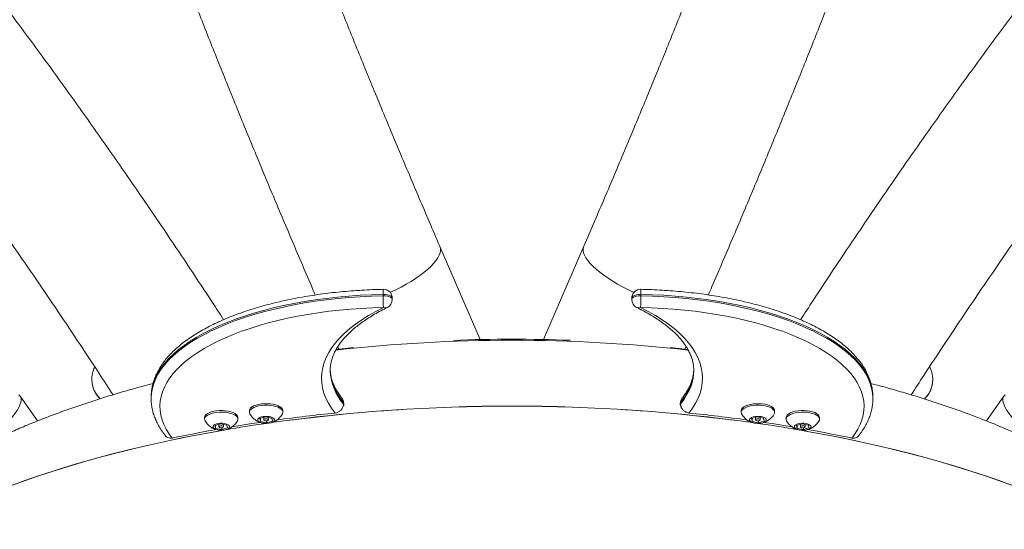
# Model space of a CAD drawing. Units: inches. Extents: x -472 to 13941, y -203 to 256.
# Drawn here: x -234 to -208, y -22 to -9 of the extents above; entities that cross this region are included whole.
import ezdxf

# ---------------------------------------------------------------- set-up
doc = ezdxf.new("R2010")
doc.units = ezdxf.units.IN
doc.header["$MEASUREMENT"] = 0
doc.linetypes.add('SLD-Solid', pattern=[0])
doc.layers.get('0').update_dxf_attribs({"linetype": 'SLD-Solid'})

# ---------------------------------------------------------------- blocks, each defined once
blk = doc.blocks.new('FRONT VIEW2')
at = {"linetype": 'SLD-Solid', "lineweight": 18}
for p, q in [((301.103, 237.387), (300.05, 239.824)), ((303.819, 239.828), (302.765, 237.387)), ((298.562, 238.532), (298.562, 238.569)), ((305.314, 238.569), (305.314, 238.532)), ((298.803, 238.435), (298.803, 238.472)), ((305.073, 238.472), (305.073, 238.435)), ((297.373, 237.195), (297.401, 237.131)), ((306.467, 237.132), (306.498, 237.204)), ((297.178, 236.582), (297.178, 236.57)), ((306.698, 236.582), (306.698, 236.588)), ((289.514, 235.255), (289.058, 235.904)), ((292.487, 235.884), (292.487, 235.877)), ((292.487, 235.877), (292.487, 235.841)), ((292.487, 235.841), (292.487, 235.845)), ((297.524, 235.698), (297.524, 235.734)), ((297.53, 235.681), (297.53, 235.717)), ((306.345, 235.717), (306.345, 235.681)), ((306.352, 235.734), (306.352, 235.698)), ((311.389, 235.841), (311.389, 235.877)), ((311.389, 235.847), (311.389, 235.841)), ((314.818, 235.904), (314.362, 235.255)), ((295.06, 235.523), (295.06, 235.481)), ((295.935, 235.481), (295.935, 235.523)), ((306.345, 235.68), (306.35, 235.641)), ((307.94, 235.523), (307.94, 235.481)), ((308.815, 235.481), (308.815, 235.523)), ((293.885, 235.342), (293.885, 235.301)), ((294.76, 235.301), (294.76, 235.342)), ((295.334, 235.315), (295.482, 235.359)), ((295.35, 235.239), (295.334, 235.315)), ((295.35, 235.32), (295.35, 235.239)), ((295.513, 235.207), (295.35, 235.239)), ((295.435, 235.345), (295.435, 235.283)), ((295.482, 235.359), (295.645, 235.327)), ((295.513, 235.257), (295.513, 235.207)), ((295.661, 235.251), (295.513, 235.207)), ((295.56, 235.283), (295.56, 235.343)), ((295.645, 235.327), (295.661, 235.251)), ((308.215, 235.315), (308.362, 235.359)), ((308.23, 235.239), (308.215, 235.315)), ((308.23, 235.32), (308.23, 235.239)), ((308.394, 235.207), (308.23, 235.239)), ((308.315, 235.345), (308.315, 235.283)), ((308.362, 235.359), (308.525, 235.327)), ((308.394, 235.257), (308.394, 235.207)), ((308.541, 235.251), (308.394, 235.207)), ((308.44, 235.283), (308.44, 235.343)), ((308.525, 235.327), (308.541, 235.251)), ((309.115, 235.342), (309.115, 235.301)), ((309.99, 235.301), (309.99, 235.342)), ((294.16, 235.134), (294.307, 235.178)), ((294.175, 235.059), (294.16, 235.134)), ((294.175, 235.139), (294.175, 235.059)), ((294.339, 235.026), (294.175, 235.059)), ((294.26, 235.164), (294.26, 235.102)), ((294.307, 235.178), (294.471, 235.146)), ((294.339, 235.077), (294.339, 235.026)), ((294.486, 235.07), (294.339, 235.026)), ((294.385, 235.102), (294.385, 235.163)), ((294.471, 235.146), (294.486, 235.07)), ((309.389, 235.134), (309.537, 235.178)), ((309.405, 235.059), (309.389, 235.134)), ((309.405, 235.139), (309.405, 235.059)), ((309.568, 235.026), (309.405, 235.059)), ((309.49, 235.164), (309.49, 235.102)), ((309.537, 235.178), (309.7, 235.146)), ((309.568, 235.077), (309.568, 235.026)), ((309.716, 235.07), (309.568, 235.026)), ((309.615, 235.102), (309.615, 235.163)), ((309.7, 235.146), (309.716, 235.07))]:
    blk.add_line(p, q, dxfattribs=at)
at = {"linetype": 'SLD-Solid', "lineweight": 18, "flags": 128}
for points in [[(298.746, 238.623), (298.753, 238.626), (298.895, 238.692), (299.033, 238.762), (299.166, 238.835), (299.294, 238.911), (299.414, 238.988), (299.527, 239.066), (299.631, 239.145), (299.725, 239.224), (299.809, 239.302), (299.883, 239.378), (299.944, 239.453), (299.994, 239.525), (300.031, 239.593), (300.055, 239.658), (300.066, 239.719), (300.064, 239.775), (300.05, 239.824)], [(303.819, 239.828), (303.805, 239.779), (303.803, 239.722), (303.814, 239.662), (303.838, 239.597), (303.875, 239.528), (303.925, 239.456), (303.986, 239.381), (304.059, 239.305), (304.143, 239.227), (304.238, 239.148), (304.342, 239.069), (304.455, 238.991), (304.575, 238.914), (304.703, 238.839), (304.836, 238.766), (304.974, 238.696), (305.115, 238.629), (305.13, 238.623)], [(298.562, 238.569), (298.26, 238.56), (297.96, 238.545), (297.662, 238.523), (297.366, 238.496), (297.074, 238.464), (296.786, 238.425), (296.502, 238.38), (296.224, 238.33), (295.952, 238.275), (295.686, 238.214), (295.427, 238.147), (295.177, 238.076), (294.934, 238), (294.7, 237.918), (294.476, 237.833), (294.262, 237.743), (294.057, 237.648), (293.864, 237.55), (293.682, 237.448), (293.512, 237.342), (293.353, 237.234), (293.207, 237.122), (293.074, 237.007), (292.954, 236.89), (292.847, 236.77), (292.753, 236.649), (292.674, 236.525), (292.608, 236.401), (292.556, 236.275), (292.519, 236.148), (292.496, 236.02), (292.487, 235.893), (292.487, 235.884)], [(298.562, 238.569), (298.621, 238.567), (298.677, 238.558), (298.726, 238.544), (298.765, 238.525), (298.791, 238.503), (298.802, 238.478), (298.803, 238.472)], [(305.314, 238.569), (305.255, 238.567), (305.199, 238.558), (305.15, 238.544), (305.111, 238.525), (305.085, 238.503), (305.073, 238.478), (305.073, 238.472)], [(311.389, 235.877), (311.389, 235.893), (311.38, 236.02), (311.357, 236.148), (311.319, 236.275), (311.267, 236.401), (311.202, 236.525), (311.122, 236.649), (311.029, 236.77), (310.922, 236.89), (310.801, 237.007), (310.668, 237.122), (310.522, 237.234), (310.364, 237.342), (310.193, 237.448), (310.011, 237.55), (309.818, 237.648), (309.614, 237.743), (309.399, 237.833), (309.175, 237.918), (308.941, 238), (308.699, 238.076), (308.448, 238.147), (308.189, 238.214), (307.924, 238.275), (307.652, 238.33), (307.373, 238.38), (307.09, 238.425), (306.802, 238.464), (306.509, 238.496), (306.214, 238.523), (305.916, 238.545), (305.615, 238.56), (305.314, 238.569)], [(292.487, 235.845), (292.487, 235.856), (292.496, 235.984), (292.519, 236.112), (292.556, 236.238), (292.608, 236.364), (292.674, 236.489), (292.753, 236.612), (292.847, 236.734), (292.954, 236.853), (293.074, 236.971), (293.207, 237.085), (293.353, 237.197), (293.512, 237.306), (293.682, 237.412), (293.864, 237.514), (294.057, 237.612), (294.262, 237.706), (294.476, 237.797), (294.7, 237.882), (294.934, 237.963), (295.177, 238.04), (295.427, 238.111), (295.686, 238.177), (295.952, 238.238), (296.224, 238.294), (296.502, 238.344), (296.786, 238.389), (297.074, 238.427), (297.366, 238.46), (297.662, 238.487), (297.96, 238.508), (298.26, 238.523), (298.562, 238.532)], [(298.562, 238.532), (298.621, 238.53), (298.677, 238.522), (298.726, 238.508), (298.765, 238.489), (298.791, 238.466), (298.802, 238.442), (298.803, 238.435)], [(305.314, 238.532), (305.255, 238.53), (305.199, 238.522), (305.15, 238.508), (305.111, 238.489), (305.085, 238.466), (305.073, 238.442), (305.073, 238.435)], [(305.314, 238.532), (305.615, 238.523), (305.916, 238.508), (306.214, 238.487), (306.509, 238.46), (306.802, 238.427), (307.09, 238.389), (307.373, 238.344), (307.652, 238.294), (307.924, 238.238), (308.189, 238.177), (308.448, 238.111), (308.699, 238.04), (308.941, 237.963), (309.175, 237.882), (309.399, 237.797), (309.614, 237.706), (309.818, 237.612), (310.011, 237.514), (310.193, 237.412), (310.364, 237.306), (310.522, 237.197), (310.668, 237.085), (310.801, 236.971), (310.922, 236.853), (311.029, 236.734), (311.122, 236.612), (311.202, 236.489), (311.267, 236.364), (311.319, 236.238), (311.357, 236.112), (311.38, 235.984), (311.389, 235.856), (311.389, 235.847)], [(298.573, 238.227), (298.282, 238.218), (297.993, 238.204), (297.706, 238.183), (297.421, 238.157), (297.14, 238.126), (296.863, 238.089), (296.59, 238.046), (296.322, 237.998), (296.06, 237.944), (295.804, 237.885), (295.555, 237.822), (295.313, 237.753), (295.08, 237.68), (294.855, 237.602), (294.638, 237.519), (294.432, 237.433), (294.235, 237.342), (294.049, 237.247), (293.873, 237.149), (293.709, 237.048), (293.556, 236.943), (293.415, 236.835), (293.286, 236.725), (293.17, 236.612), (293.067, 236.497), (292.977, 236.38), (292.9, 236.261), (292.836, 236.141), (292.786, 236.02), (292.749, 235.898), (292.726, 235.775), (292.717, 235.652), (292.722, 235.529), (292.74, 235.407), (292.772, 235.284), (292.818, 235.163), (292.878, 235.042), (292.95, 234.923), (293.037, 234.806)], [(297.303, 235.462), (297.208, 235.59), (297.128, 235.719), (297.063, 235.85), (297.012, 235.982), (296.975, 236.116), (296.954, 236.249), (296.948, 236.383), (296.956, 236.517), (296.98, 236.651), (297.018, 236.783), (297.071, 236.915), (297.139, 237.046), (297.221, 237.176), (297.317, 237.303), (297.428, 237.429), (297.552, 237.552), (297.69, 237.672), (297.842, 237.79), (298.006, 237.905), (298.183, 238.016), (298.372, 238.123), (298.573, 238.227)], [(310.839, 234.806), (310.925, 234.923), (310.998, 235.042), (311.057, 235.163), (311.103, 235.284), (311.135, 235.407), (311.154, 235.529), (311.159, 235.652), (311.149, 235.775), (311.127, 235.898), (311.09, 236.02), (311.04, 236.141), (310.976, 236.261), (310.899, 236.38), (310.808, 236.497), (310.705, 236.612), (310.589, 236.725), (310.46, 236.835), (310.32, 236.943), (310.167, 237.048), (310.002, 237.149), (309.827, 237.247), (309.641, 237.342), (309.444, 237.433), (309.237, 237.519), (309.021, 237.602), (308.796, 237.68), (308.562, 237.753), (308.321, 237.822), (308.072, 237.885), (307.816, 237.944), (307.554, 237.998), (307.286, 238.046), (307.013, 238.089), (306.735, 238.126), (306.454, 238.157), (306.169, 238.183), (305.882, 238.204), (305.593, 238.218), (305.303, 238.227)], [(305.303, 238.227), (305.504, 238.123), (305.693, 238.016), (305.869, 237.905), (306.034, 237.79), (306.185, 237.672), (306.323, 237.552), (306.448, 237.429), (306.558, 237.303), (306.655, 237.176), (306.737, 237.046), (306.805, 236.915), (306.858, 236.783), (306.896, 236.651), (306.919, 236.517), (306.928, 236.383), (306.921, 236.249), (306.9, 236.116), (306.864, 235.982), (306.813, 235.85), (306.747, 235.719), (306.667, 235.59), (306.573, 235.462)], [(297.783, 237.174), (297.493, 237.142), (297.325, 237.122)], [(306.551, 237.122), (306.383, 237.142), (306.083, 237.175)], [(297.524, 235.734), (297.432, 235.857), (297.354, 235.983), (297.29, 236.109), (297.241, 236.237), (297.205, 236.366), (297.184, 236.495), (297.178, 236.613)], [(306.698, 236.615), (306.691, 236.495), (306.67, 236.366), (306.635, 236.237), (306.585, 236.109), (306.521, 235.983), (306.444, 235.857), (306.352, 235.734)], [(306.352, 235.698), (306.444, 235.821), (306.521, 235.947), (306.585, 236.073), (306.635, 236.201), (306.67, 236.33), (306.691, 236.459), (306.698, 236.582)], [(287.991, 234.579), (288.036, 234.612), (288.159, 234.706), (288.279, 234.802), (288.393, 234.898), (288.501, 234.995), (288.602, 235.091), (288.695, 235.185), (288.78, 235.277), (288.855, 235.366), (288.92, 235.451), (288.975, 235.532), (289.019, 235.607), (289.052, 235.677), (289.073, 235.741), (289.083, 235.798), (289.081, 235.847), (289.067, 235.889), (289.042, 235.923), (289.025, 235.936)], [(295.683, 235.691), (295.609, 235.702), (295.531, 235.707), (295.453, 235.707), (295.376, 235.701), (295.303, 235.689), (295.236, 235.671), (295.178, 235.649), (295.13, 235.623), (295.093, 235.594), (295.07, 235.562), (295.06, 235.529), (295.06, 235.523)], [(297.524, 235.734), (297.53, 235.723), (297.53, 235.717)], [(297.524, 235.698), (297.53, 235.687), (297.53, 235.681)], [(306.352, 235.734), (306.346, 235.723), (306.345, 235.717)], [(306.352, 235.698), (306.346, 235.687), (306.345, 235.681)], [(308.563, 235.691), (308.489, 235.702), (308.412, 235.707), (308.333, 235.707), (308.256, 235.701), (308.183, 235.689), (308.116, 235.671), (308.058, 235.649), (308.01, 235.623), (307.973, 235.594), (307.95, 235.562), (307.941, 235.529), (307.94, 235.523)], [(315.884, 234.579), (315.84, 234.612), (315.716, 234.706), (315.597, 234.802), (315.483, 234.898), (315.375, 234.995), (315.274, 235.091), (315.18, 235.185), (315.096, 235.277), (315.021, 235.366), (314.955, 235.451), (314.901, 235.532), (314.856, 235.607), (314.824, 235.677), (314.802, 235.741), (314.793, 235.798), (314.795, 235.847), (314.808, 235.889), (314.834, 235.923), (314.85, 235.936)], [(294.508, 235.51), (294.434, 235.521), (294.357, 235.527), (294.278, 235.526), (294.201, 235.52), (294.128, 235.508), (294.061, 235.491), (294.003, 235.469), (293.955, 235.442), (293.919, 235.413), (293.895, 235.381), (293.886, 235.348), (293.885, 235.342)], [(294.508, 235.468), (294.434, 235.48), (294.357, 235.485), (294.278, 235.485), (294.201, 235.478), (294.128, 235.466), (294.061, 235.449), (294.003, 235.427), (293.955, 235.401), (293.919, 235.371), (293.895, 235.34), (293.886, 235.307), (293.89, 235.274), (293.898, 235.258)], [(294.76, 235.342), (294.76, 235.353), (294.748, 235.386), (294.723, 235.417), (294.685, 235.446), (294.635, 235.472), (294.576, 235.493), (294.508, 235.51)], [(294.748, 235.258), (294.757, 235.278), (294.76, 235.311), (294.748, 235.344), (294.723, 235.376), (294.685, 235.405), (294.635, 235.43), (294.576, 235.452), (294.508, 235.468)], [(295.683, 235.649), (295.609, 235.66), (295.531, 235.666), (295.453, 235.665), (295.376, 235.659), (295.303, 235.647), (295.236, 235.63), (295.178, 235.608), (295.13, 235.581), (295.093, 235.552), (295.07, 235.52), (295.06, 235.487), (295.065, 235.454), (295.072, 235.438)], [(295.935, 235.523), (295.934, 235.534), (295.923, 235.567), (295.898, 235.598), (295.86, 235.627), (295.81, 235.653), (295.75, 235.674), (295.683, 235.691)], [(295.923, 235.438), (295.932, 235.459), (295.934, 235.492), (295.923, 235.525), (295.898, 235.556), (295.86, 235.585), (295.81, 235.611), (295.75, 235.632), (295.683, 235.649)], [(308.563, 235.649), (308.489, 235.66), (308.412, 235.666), (308.333, 235.665), (308.256, 235.659), (308.183, 235.647), (308.116, 235.63), (308.058, 235.608), (308.01, 235.581), (307.973, 235.552), (307.95, 235.52), (307.941, 235.487), (307.945, 235.454), (307.952, 235.438)], [(308.815, 235.523), (308.815, 235.534), (308.803, 235.567), (308.778, 235.598), (308.74, 235.627), (308.69, 235.653), (308.631, 235.674), (308.563, 235.691)], [(308.803, 235.438), (308.812, 235.459), (308.815, 235.492), (308.803, 235.525), (308.778, 235.556), (308.74, 235.585), (308.69, 235.611), (308.631, 235.632), (308.563, 235.649)], [(309.737, 235.51), (309.664, 235.521), (309.586, 235.527), (309.508, 235.526), (309.431, 235.52), (309.358, 235.508), (309.291, 235.491), (309.233, 235.469), (309.184, 235.442), (309.148, 235.413), (309.125, 235.381), (309.115, 235.348), (309.115, 235.342)], [(309.737, 235.468), (309.664, 235.48), (309.586, 235.485), (309.508, 235.485), (309.431, 235.478), (309.358, 235.466), (309.291, 235.449), (309.233, 235.427), (309.184, 235.401), (309.148, 235.371), (309.125, 235.34), (309.115, 235.307), (309.12, 235.274), (309.127, 235.258)], [(309.99, 235.342), (309.989, 235.353), (309.978, 235.386), (309.953, 235.417), (309.915, 235.446), (309.865, 235.472), (309.805, 235.493), (309.737, 235.51)], [(309.978, 235.258), (309.987, 235.278), (309.989, 235.311), (309.978, 235.344), (309.953, 235.376), (309.915, 235.405), (309.865, 235.43), (309.805, 235.452), (309.737, 235.468)], [(294.415, 235.186), (294.361, 235.193), (294.304, 235.194), (294.248, 235.189), (294.198, 235.178), (294.155, 235.162), (294.125, 235.141), (294.108, 235.118), (294.105, 235.094), (294.117, 235.071), (294.144, 235.049), (294.182, 235.031), (294.231, 235.019), (294.285, 235.011), (294.342, 235.01), (294.398, 235.015), (294.448, 235.027), (294.491, 235.043), (294.521, 235.063), (294.538, 235.086), (294.541, 235.11), (294.529, 235.134), (294.502, 235.155), (294.464, 235.173), (294.415, 235.186)], [(294.609, 235.102), (295.126, 235.185), (295.338, 235.217)], [(295.59, 235.367), (295.536, 235.374), (295.479, 235.375), (295.423, 235.37), (295.372, 235.359), (295.33, 235.342), (295.299, 235.322), (295.282, 235.299), (295.28, 235.275), (295.292, 235.251), (295.318, 235.23), (295.357, 235.212), (295.405, 235.199), (295.46, 235.192), (295.517, 235.191), (295.572, 235.196), (295.623, 235.207), (295.665, 235.224), (295.696, 235.244), (295.713, 235.267), (295.716, 235.291), (295.703, 235.315), (295.677, 235.336), (295.638, 235.354), (295.59, 235.367)], [(295.524, 235.307), (295.5, 235.309), (295.476, 235.308), (295.455, 235.302), (295.441, 235.294), (295.435, 235.284), (295.439, 235.274), (295.452, 235.265), (295.471, 235.259), (295.495, 235.257), (295.519, 235.258), (295.54, 235.264), (295.554, 235.272), (295.56, 235.282), (295.556, 235.292), (295.544, 235.301), (295.524, 235.307)], [(308.47, 235.367), (308.416, 235.374), (308.359, 235.375), (308.303, 235.37), (308.252, 235.359), (308.21, 235.342), (308.18, 235.322), (308.162, 235.299), (308.16, 235.275), (308.172, 235.251), (308.199, 235.23), (308.237, 235.212), (308.285, 235.199), (308.34, 235.192), (308.397, 235.191), (308.453, 235.196), (308.503, 235.207), (308.545, 235.224), (308.576, 235.244), (308.593, 235.267), (308.596, 235.291), (308.583, 235.315), (308.557, 235.336), (308.518, 235.354), (308.47, 235.367)], [(308.404, 235.307), (308.381, 235.309), (308.357, 235.308), (308.336, 235.302), (308.321, 235.294), (308.315, 235.284), (308.319, 235.274), (308.332, 235.265), (308.351, 235.259), (308.375, 235.257), (308.399, 235.258), (308.42, 235.264), (308.435, 235.272), (308.44, 235.282), (308.437, 235.292), (308.424, 235.301), (308.404, 235.307)], [(308.537, 235.217), (308.75, 235.185), (309.267, 235.102)], [(309.645, 235.186), (309.59, 235.193), (309.533, 235.194), (309.478, 235.189), (309.427, 235.178), (309.385, 235.162), (309.354, 235.141), (309.337, 235.118), (309.335, 235.094), (309.347, 235.071), (309.373, 235.049), (309.412, 235.031), (309.46, 235.019), (309.515, 235.011), (309.572, 235.01), (309.627, 235.015), (309.678, 235.027), (309.72, 235.043), (309.751, 235.063), (309.768, 235.086), (309.77, 235.11), (309.758, 235.134), (309.732, 235.155), (309.693, 235.173), (309.645, 235.186)], [(294.374, 235.012), (294.005, 234.947), (293.525, 234.855), (293.051, 234.759), (292.583, 234.657), (292.121, 234.55), (291.667, 234.438), (291.219, 234.321), (290.779, 234.199), (290.347, 234.072), (289.923, 233.94), (289.507, 233.804), (289.1, 233.663), (288.702, 233.518), (288.313, 233.368), (287.933, 233.214), (287.563, 233.055), (287.204, 232.893), (286.854, 232.727), (286.515, 232.556), (286.187, 232.382), (285.87, 232.205), (285.564, 232.024), (285.27, 231.84), (284.987, 231.652), (284.715, 231.461), (284.456, 231.268), (284.209, 231.071), (283.975, 230.872), (283.753, 230.671), (283.543, 230.467), (283.347, 230.26), (283.163, 230.052), (282.992, 229.841), (282.835, 229.629), (282.691, 229.415), (282.56, 229.2), (282.443, 228.983), (282.34, 228.765), (282.25, 228.545), (282.174, 228.325), (282.111, 228.104), (282.063, 227.883), (282.028, 227.661), (282.007, 227.439), (282, 227.216)], [(282.068, 226.52), (282.044, 226.661), (282.016, 226.883), (282.002, 227.105), (282.002, 227.328), (282.016, 227.55), (282.044, 227.772), (282.085, 227.994), (282.141, 228.215), (282.21, 228.436), (282.293, 228.655), (282.39, 228.874), (282.5, 229.091), (282.624, 229.308), (282.761, 229.522), (282.912, 229.735), (283.076, 229.947), (283.253, 230.156), (283.443, 230.364), (283.646, 230.569), (283.862, 230.772), (284.09, 230.972), (284.331, 231.17), (284.584, 231.365), (284.849, 231.557), (285.127, 231.746), (285.415, 231.932), (285.716, 232.115), (286.027, 232.294), (286.35, 232.47), (286.684, 232.642), (287.028, 232.81), (287.382, 232.975), (287.747, 233.135), (288.122, 233.291), (288.506, 233.443), (288.9, 233.591), (289.302, 233.734), (289.714, 233.873), (290.134, 234.007), (290.562, 234.136), (290.998, 234.261), (291.442, 234.38), (291.893, 234.495), (292.351, 234.604), (292.816, 234.709), (293.287, 234.808), (293.764, 234.902), (294.247, 234.99), (294.374, 235.012)], [(294.349, 235.126), (294.326, 235.129), (294.302, 235.127), (294.281, 235.122), (294.266, 235.113), (294.261, 235.103), (294.264, 235.093), (294.277, 235.084), (294.297, 235.078), (294.32, 235.076), (294.344, 235.077), (294.365, 235.083), (294.38, 235.091), (294.385, 235.101), (294.382, 235.111), (294.369, 235.12), (294.349, 235.126)], [(309.579, 235.126), (309.555, 235.129), (309.531, 235.127), (309.51, 235.122), (309.496, 235.113), (309.49, 235.103), (309.494, 235.093), (309.506, 235.084), (309.526, 235.078), (309.55, 235.076), (309.574, 235.077), (309.595, 235.083), (309.609, 235.091), (309.615, 235.101), (309.611, 235.111), (309.599, 235.12), (309.579, 235.126)], [(321.813, 226.55), (321.813, 226.55), (321.847, 226.772), (321.868, 226.994), (321.875, 227.216), (321.868, 227.439), (321.847, 227.661), (321.813, 227.883), (321.764, 228.104), (321.702, 228.325), (321.626, 228.545), (321.536, 228.765), (321.432, 228.983), (321.315, 229.2), (321.184, 229.415), (321.04, 229.629), (320.883, 229.841), (320.713, 230.052), (320.529, 230.26), (320.332, 230.467), (320.123, 230.671), (319.901, 230.872), (319.666, 231.071), (319.419, 231.268), (319.16, 231.461), (318.889, 231.652), (318.606, 231.84), (318.311, 232.024), (318.005, 232.205), (317.688, 232.382), (317.36, 232.556), (317.021, 232.727), (316.672, 232.893), (316.312, 233.055), (315.942, 233.214), (315.563, 233.368), (315.174, 233.518), (314.776, 233.663), (314.369, 233.804), (313.953, 233.94), (313.529, 234.072), (313.096, 234.199), (312.656, 234.321), (312.209, 234.438), (311.754, 234.55), (311.293, 234.657), (310.825, 234.759), (310.35, 234.855), (309.87, 234.947), (309.502, 235.012)], [(309.502, 235.012), (309.628, 234.99), (310.111, 234.902), (310.588, 234.808), (311.059, 234.709), (311.524, 234.604), (311.982, 234.495), (312.433, 234.38), (312.877, 234.261), (313.313, 234.136), (313.742, 234.007), (314.162, 233.873), (314.573, 233.734), (314.976, 233.591), (315.37, 233.443), (315.754, 233.291), (316.128, 233.135), (316.493, 232.975), (316.848, 232.81), (317.192, 232.642), (317.526, 232.47), (317.848, 232.294), (318.16, 232.115), (318.46, 231.932), (318.749, 231.746), (319.026, 231.557), (319.291, 231.365), (319.544, 231.17), (319.785, 230.972), (320.013, 230.772), (320.229, 230.569), (320.432, 230.364), (320.622, 230.156), (320.799, 229.947), (320.963, 229.735), (321.114, 229.522), (321.251, 229.308), (321.375, 229.091), (321.486, 228.874), (321.582, 228.655), (321.665, 228.436), (321.735, 228.215), (321.79, 227.994), (321.832, 227.772), (321.86, 227.55), (321.874, 227.328), (321.874, 227.105), (321.86, 226.883), (321.832, 226.661), (321.79, 226.439), (321.788, 226.431)]]:
    blk.add_lwpolyline(points, dxfattribs=at)
at = {"linetype": 'SLD-Solid', "lineweight": 18}
for centre, radius, start, end in [((299.181, 238.606), 0.62, 171.1542, 183.4608), ((298.573, 238.472), 0.23, 0, 91.1405), ((305.303, 238.472), 0.23, 88.8595, 180), ((304.695, 238.606), 0.62, 356.5376, 8.8486), ((302.202, 238.508), 3.64, 179.6217, 184.4354), ((298.573, 238.435), 0.23, 296.1962, 0), ((305.303, 238.435), 0.23, 180, 243.8038), ((301.674, 238.508), 3.64, 355.5646, 0.3783), ((298.621, 238.343), 0.126, 247.403, 294.9379), ((305.254, 238.343), 0.126, 245.0621, 292.597), ((301.909, 196.307), 41.06, 89.9598, 96.4171), ((301.938, 198.396), 39, 87.7516, 92.2568), ((301.966, 196.304), 41.063, 83.5828, 90.0401), ((298.615, 236.635), 1.439, 182.5955, 220.6623), ((291.65, 236.347), 0.715, 179.6946, 192.2724), ((312.242, 236.342), 0.715, 314.1316, 8.1154), ((291.659, 236.35), 0.724, 192.3507, 225.298), ((301.938, 189.65), 45.994, 82.125, 97.875), ((301.881, 190.285), 45.357, 89.9285, 97.9141), ((301.673, 192.381), 43.302, 95.7924, 97.8218), ((301.998, 190.341), 45.301, 82.081, 90.0764), ((302.202, 192.381), 43.302, 82.1782, 84.2076), ((294.323, 235.499), 0.489, 209.5079, 260.6727), ((294.323, 235.499), 0.489, 279.3273, 330.4921), ((301.245, 195.322), 40.281, 98.2036, 99.7272), ((301.229, 195.42), 40.182, 98.2018, 99.7208), ((295.498, 235.679), 0.489, 209.5079, 260.6727), ((295.498, 235.679), 0.489, 279.3273, 330.4921), ((308.378, 235.679), 0.489, 209.5079, 260.6727), ((302.64, 195.38), 40.222, 80.2717, 81.7975), ((302.631, 195.322), 40.281, 80.2728, 81.7964), ((308.378, 235.679), 0.489, 279.3273, 330.4921), ((309.553, 235.499), 0.489, 209.5079, 260.6727), ((309.553, 235.499), 0.489, 279.3273, 330.4921), ((300.829, 197.735), 37.88, 100.0989, 101.8709), ((303.047, 197.735), 37.88, 78.1291, 79.9011)]:
    blk.add_arc(centre, radius, start, end, dxfattribs=at)
for points, knots in [([(289.061, 260.033), (289.077, 259.967), (289.123, 259.772), (289.204, 259.442), (289.306, 259.04), (289.413, 258.63), (289.526, 258.212), (289.644, 257.786), (289.767, 257.353), (289.895, 256.912), (290.028, 256.463), (290.166, 256.006), (290.31, 255.542), (290.458, 255.071), (290.612, 254.592), (290.77, 254.106), (290.933, 253.613), (291.102, 253.112), (291.274, 252.605), (291.452, 252.091), (291.634, 251.571), (291.821, 251.043), (292.013, 250.51), (292.209, 249.97), (292.409, 249.424), (292.614, 248.872), (292.824, 248.314), (293.037, 247.75), (293.255, 247.181), (293.477, 246.606), (293.704, 246.026), (293.934, 245.441), (294.168, 244.851), (294.407, 244.257), (294.649, 243.657), (294.895, 243.053), (295.144, 242.445), (295.398, 241.833), (295.654, 241.216), (295.915, 240.596), (296.179, 239.973), (296.446, 239.346), (296.649, 238.872), (296.763, 238.608), (296.786, 238.554)], [0, 0, 0, 0, 0.012853, 0.037914, 0.062914, 0.087852, 0.112734, 0.137565, 0.162352, 0.187098, 0.211807, 0.236483, 0.261129, 0.285747, 0.31034, 0.334911, 0.35946, 0.383991, 0.408503, 0.433, 0.457481, 0.481948, 0.506403, 0.530846, 0.555278, 0.5797, 0.604112, 0.628515, 0.652911, 0.677298, 0.701678, 0.726052, 0.75042, 0.774782, 0.799138, 0.823489, 0.847836, 0.872178, 0.896517, 0.920851, 0.945181, 0.969509, 0.993833, 1, 1, 1, 1]), ([(307.081, 238.555), (307.113, 238.627), (307.235, 238.911), (307.446, 239.403), (307.713, 240.03), (307.976, 240.653), (308.236, 241.273), (308.493, 241.888), (308.746, 242.5), (308.995, 243.108), (309.241, 243.711), (309.482, 244.31), (309.72, 244.904), (309.954, 245.494), (310.184, 246.078), (310.41, 246.657), (310.631, 247.231), (310.849, 247.8), (311.062, 248.363), (311.271, 248.92), (311.476, 249.471), (311.676, 250.016), (311.871, 250.555), (312.062, 251.088), (312.249, 251.614), (312.43, 252.134), (312.608, 252.647), (312.78, 253.153), (312.947, 253.652), (313.11, 254.144), (313.268, 254.629), (313.421, 255.107), (313.569, 255.577), (313.711, 256.04), (313.849, 256.495), (313.982, 256.942), (314.11, 257.382), (314.232, 257.814), (314.349, 258.238), (314.461, 258.654), (314.568, 259.062), (314.669, 259.462), (314.748, 259.785), (314.793, 259.975), (314.808, 260.036)], [0, 0, 0, 0, 0.008361, 0.032679, 0.057, 0.081324, 0.105651, 0.129981, 0.154316, 0.178654, 0.202997, 0.227344, 0.251696, 0.276053, 0.300416, 0.324785, 0.34916, 0.373542, 0.397931, 0.422329, 0.446734, 0.471149, 0.495573, 0.520008, 0.544454, 0.568913, 0.593384, 0.61787, 0.642371, 0.666889, 0.691425, 0.71598, 0.740557, 0.765157, 0.789783, 0.814437, 0.839122, 0.863841, 0.888597, 0.913395, 0.938238, 0.963133, 0.988084, 1, 1, 1, 1]), ([(300.05, 239.824), (300.003, 239.934), (299.866, 240.251), (299.642, 240.774), (299.379, 241.392), (299.119, 242.006), (298.863, 242.616), (298.611, 243.222), (298.362, 243.823), (298.117, 244.421), (297.876, 245.013), (297.638, 245.601), (297.405, 246.184), (297.176, 246.762), (296.95, 247.334), (296.729, 247.901), (296.513, 248.462), (296.3, 249.017), (296.092, 249.567), (295.888, 250.11), (295.689, 250.646), (295.494, 251.176), (295.304, 251.7), (295.119, 252.216), (294.983, 252.6), (294.909, 252.81), (294.894, 252.852)], [0, 0, 0, 0, 0.023166, 0.067151, 0.111131, 0.155106, 0.199075, 0.243037, 0.286992, 0.330941, 0.374881, 0.418813, 0.462735, 0.506649, 0.550552, 0.594444, 0.638324, 0.682192, 0.726046, 0.769887, 0.813711, 0.85752, 0.901311, 0.945083, 0.988835, 1, 1, 1, 1]), ([(308.974, 252.856), (308.93, 252.73), (308.827, 252.437), (308.66, 251.968), (308.472, 251.448), (308.28, 250.922), (308.083, 250.389), (307.882, 249.85), (307.676, 249.304), (307.466, 248.752), (307.252, 248.194), (307.033, 247.63), (306.81, 247.061), (306.583, 246.486), (306.352, 245.906), (306.116, 245.321), (305.877, 244.731), (305.634, 244.136), (305.387, 243.537), (305.137, 242.933), (304.883, 242.326), (304.625, 241.714), (304.364, 241.098), (304.096, 240.47), (303.912, 240.045), (303.819, 239.828)], [0, 0, 0, 0, 0.0325676, 0.0762955, 0.1200457, 0.1638165, 0.2076065, 0.2514144, 0.2952389, 0.3390791, 0.3829334, 0.4268017, 0.4706822, 0.514575, 0.5584786, 0.6023923, 0.6463161, 0.6902487, 0.7341898, 0.7781387, 0.8220953, 0.8660586, 0.9100284, 0.9540046, 1, 1, 1, 1]), ([(294.385, 237.907), (294.286, 238.06), (293.993, 238.511), (293.503, 239.252), (292.916, 240.131), (292.325, 241), (291.731, 241.862), (291.134, 242.715), (290.534, 243.561), (289.932, 244.397), (289.326, 245.226), (288.718, 246.045), (288.106, 246.856), (287.492, 247.659), (286.876, 248.452), (286.257, 249.237), (285.635, 250.012), (285.099, 250.671), (284.769, 251.07), (284.648, 251.216)], [0, 0, 0, 0, 0.031847, 0.093958, 0.156074, 0.218194, 0.280318, 0.342447, 0.404581, 0.46672, 0.528863, 0.591011, 0.653163, 0.715321, 0.777483, 0.839651, 0.901823, 0.964, 1, 1, 1, 1]), ([(319.233, 251.215), (319.123, 251.082), (318.805, 250.696), (318.279, 250.051), (317.657, 249.276), (317.038, 248.492), (316.421, 247.699), (315.807, 246.897), (315.196, 246.086), (314.587, 245.267), (313.981, 244.439), (313.378, 243.603), (312.778, 242.758), (312.181, 241.905), (311.587, 241.044), (310.996, 240.174), (310.409, 239.297), (309.908, 238.54), (309.605, 238.074), (309.496, 237.905)], [0, 0, 0, 0, 0.032714, 0.09489, 0.157062, 0.219229, 0.281392, 0.343549, 0.405702, 0.46785, 0.529993, 0.592132, 0.654266, 0.716395, 0.77852, 0.840641, 0.902756, 0.964868, 1, 1, 1, 1]), ([(284.926, 245.251), (285.046, 245.095), (285.365, 244.679), (285.881, 243.994), (286.474, 243.196), (287.065, 242.388), (287.653, 241.572), (288.239, 240.748), (288.822, 239.915), (289.402, 239.074), (289.98, 238.224), (290.554, 237.366), (291.057, 236.605), (291.368, 236.127), (291.489, 235.941)], [0, 0, 0, 0, 0.0534068, 0.1423454, 0.2312913, 0.3202436, 0.4092034, 0.49817, 0.587143, 0.6761232, 0.7651105, 0.8541036, 0.9431035, 1, 1, 1, 1]), ([(312.393, 235.939), (312.503, 236.109), (312.802, 236.57), (313.294, 237.314), (313.868, 238.173), (314.445, 239.023), (315.026, 239.865), (315.608, 240.698), (316.194, 241.523), (316.782, 242.34), (317.373, 243.148), (317.966, 243.946), (318.506, 244.664), (318.849, 245.112), (318.993, 245.299)], [0, 0, 0, 0, 0.051403, 0.139911, 0.228412, 0.316907, 0.405395, 0.493876, 0.582351, 0.670819, 0.759279, 0.847733, 0.93618, 1, 1, 1, 1]), ([(298.568, 238.702), (298.519, 238.7), (298.376, 238.697), (298.141, 238.688), (297.863, 238.671), (297.587, 238.65), (297.313, 238.623), (297.043, 238.591), (296.776, 238.554), (296.513, 238.512), (296.254, 238.464), (296, 238.412), (295.752, 238.355), (295.509, 238.293), (295.273, 238.227), (295.044, 238.156), (294.822, 238.08), (294.608, 238), (294.402, 237.916), (294.204, 237.828), (294.015, 237.735), (293.835, 237.639), (293.665, 237.538), (293.504, 237.434), (293.354, 237.326), (293.215, 237.215), (293.087, 237.1), (292.97, 236.982), (292.865, 236.861), (292.773, 236.738), (292.693, 236.612), (292.626, 236.485), (292.572, 236.356), (292.531, 236.227), (292.503, 236.097), (292.489, 235.984), (292.488, 235.913), (292.488, 235.886)], [0, 0, 0, 0, 0.0154361, 0.0447318, 0.0740321, 0.1033372, 0.1326489, 0.161969, 0.1912996, 0.2206424, 0.2499998, 0.279374, 0.3087674, 0.3381826, 0.3676225, 0.3970901, 0.4265879, 0.4561194, 0.4856873, 0.5152941, 0.5449418, 0.5746315, 0.604362, 0.6341288, 0.6639229, 0.6937289, 0.7235132, 0.7532377, 0.7828508, 0.8122906, 0.8414898, 0.8703862, 0.8989365, 0.9271274, 0.9549818, 0.982562, 1, 1, 1, 1]), ([(311.387, 235.881), (311.387, 235.907), (311.388, 235.976), (311.374, 236.087), (311.348, 236.215), (311.309, 236.341), (311.258, 236.466), (311.195, 236.591), (311.119, 236.714), (311.031, 236.835), (310.931, 236.954), (310.818, 237.071), (310.694, 237.186), (310.559, 237.298), (310.412, 237.406), (310.254, 237.511), (310.087, 237.612), (309.909, 237.71), (309.723, 237.804), (309.527, 237.893), (309.323, 237.979), (309.11, 238.06), (308.89, 238.137), (308.662, 238.209), (308.428, 238.277), (308.187, 238.34), (307.94, 238.398), (307.687, 238.451), (307.429, 238.5), (307.167, 238.544), (306.901, 238.582), (306.631, 238.615), (306.358, 238.643), (306.082, 238.666), (305.805, 238.684), (305.546, 238.696), (305.38, 238.7), (305.307, 238.702)], [0, 0, 0, 0, 0.016596, 0.043888, 0.071225, 0.098716, 0.126454, 0.154501, 0.182889, 0.211612, 0.240638, 0.269913, 0.299376, 0.328967, 0.358635, 0.388338, 0.418043, 0.44773, 0.477386, 0.507009, 0.536594, 0.566141, 0.595653, 0.625131, 0.654578, 0.683996, 0.71339, 0.74276, 0.77211, 0.801442, 0.830759, 0.860063, 0.889355, 0.918639, 0.947915, 0.977186, 1, 1, 1, 1]), ([(297.179, 236.572), (297.178, 236.578), (297.176, 236.62), (297.183, 236.698), (297.202, 236.808), (297.234, 236.918), (297.277, 237.026), (297.333, 237.134), (297.399, 237.241), (297.477, 237.346), (297.567, 237.451), (297.667, 237.554), (297.779, 237.656), (297.902, 237.757), (298.035, 237.856), (298.18, 237.953), (298.335, 238.048), (298.499, 238.141), (298.616, 238.2), (298.674, 238.229)], [0, 0, 0, 0, 0.009972, 0.076413, 0.142802, 0.208342, 0.272681, 0.335813, 0.397922, 0.45925, 0.520026, 0.580437, 0.640623, 0.700693, 0.760717, 0.82074, 0.880792, 0.940897, 1, 1, 1, 1]), ([(305.201, 238.229), (305.233, 238.213), (305.324, 238.168), (305.467, 238.09), (305.627, 237.996), (305.776, 237.9), (305.915, 237.802), (306.042, 237.702), (306.159, 237.601), (306.264, 237.499), (306.357, 237.396), (306.44, 237.292), (306.51, 237.188), (306.57, 237.084), (306.618, 236.979), (306.656, 236.874), (306.682, 236.768), (306.696, 236.672), (306.696, 236.612), (306.696, 236.587)], [0, 0, 0, 0, 0.0321753, 0.0929164, 0.1535828, 0.2141708, 0.2746911, 0.3351636, 0.395621, 0.4560929, 0.5166435, 0.5773619, 0.6383723, 0.6998401, 0.7619656, 0.8249791, 0.8890977, 0.9544398, 1, 1, 1, 1]), ([(291.011, 236.672), (291.011, 236.671), (290.995, 236.643), (290.972, 236.582), (290.947, 236.49), (290.935, 236.412), (290.936, 236.366), (290.936, 236.351)], [0, 0, 0, 0, 0.007478, 0.294296, 0.580892, 0.867204, 1, 1, 1, 1]), ([(297.485, 235.847), (297.475, 235.86), (297.437, 235.908), (297.379, 235.99), (297.317, 236.095), (297.266, 236.199), (297.226, 236.304), (297.198, 236.41), (297.181, 236.513), (297.179, 236.581), (297.178, 236.614)], [0, 0, 0, 0, 0.0496447, 0.1828821, 0.3167709, 0.4520005, 0.5890622, 0.7284467, 0.8704784, 1, 1, 1, 1]), ([(306.697, 236.616), (306.697, 236.607), (306.699, 236.561), (306.689, 236.479), (306.668, 236.369), (306.634, 236.26), (306.588, 236.152), (306.53, 236.044), (306.465, 235.943), (306.414, 235.877), (306.39, 235.847)], [0, 0, 0, 0, 0.035422, 0.181503, 0.327006, 0.470415, 0.611131, 0.749256, 0.885242, 1, 1, 1, 1]), ([(312.948, 236.444), (312.946, 236.458), (312.941, 236.503), (312.917, 236.577), (312.894, 236.64), (312.875, 236.671), (312.873, 236.675)], [0, 0, 0, 0, 0.1753926, 0.5613007, 0.9472377, 1, 1, 1, 1]), ([(292.535, 236.234), (292.448, 236.212), (292.213, 236.151), (291.837, 236.045), (291.407, 235.918), (290.982, 235.784), (290.563, 235.645), (290.149, 235.499), (289.741, 235.346), (289.339, 235.187), (288.943, 235.022), (288.554, 234.849), (288.171, 234.67), (287.795, 234.484), (287.427, 234.29), (287.067, 234.09), (286.716, 233.882), (286.373, 233.667), (286.041, 233.445), (285.719, 233.217), (285.408, 232.982), (285.109, 232.74), (284.823, 232.494), (284.55, 232.242), (284.29, 231.985), (284.044, 231.725), (283.813, 231.46), (283.595, 231.192), (283.391, 230.921), (283.202, 230.647), (283.026, 230.37), (282.864, 230.091), (282.716, 229.809), (282.58, 229.526), (282.459, 229.24), (282.35, 228.953), (282.254, 228.665), (282.172, 228.375), (282.108, 228.114), (282.077, 227.949), (282.064, 227.883)], [0, 0, 0, 0, 0.016592, 0.044412, 0.072326, 0.100338, 0.128456, 0.156681, 0.18502, 0.213473, 0.242043, 0.270726, 0.29952, 0.328416, 0.357399, 0.38645, 0.415543, 0.444632, 0.473669, 0.502599, 0.531363, 0.559901, 0.588149, 0.616053, 0.643563, 0.670643, 0.697267, 0.723424, 0.749113, 0.774344, 0.799133, 0.823504, 0.847483, 0.871102, 0.89439, 0.91738, 0.940102, 0.962589, 0.98487, 1, 1, 1, 1]), ([(321.811, 227.884), (321.8, 227.941), (321.772, 228.095), (321.712, 228.342), (321.634, 228.625), (321.542, 228.906), (321.439, 229.184), (321.324, 229.46), (321.197, 229.734), (321.058, 230.004), (320.907, 230.272), (320.744, 230.538), (320.569, 230.8), (320.381, 231.06), (320.181, 231.317), (319.968, 231.57), (319.742, 231.821), (319.503, 232.068), (319.251, 232.312), (318.986, 232.553), (318.708, 232.789), (318.417, 233.021), (318.113, 233.248), (317.797, 233.471), (317.47, 233.687), (317.132, 233.898), (316.784, 234.103), (316.426, 234.302), (316.06, 234.494), (315.685, 234.68), (315.302, 234.858), (314.912, 235.03), (314.516, 235.196), (314.112, 235.355), (313.703, 235.507), (313.288, 235.653), (312.867, 235.793), (312.441, 235.926), (312.009, 236.053), (311.642, 236.156), (311.417, 236.214), (311.34, 236.234)], [0, 0, 0, 0, 0.013, 0.034805, 0.056722, 0.078781, 0.101011, 0.123441, 0.146101, 0.169022, 0.192235, 0.215769, 0.239653, 0.263916, 0.288582, 0.31367, 0.339197, 0.365168, 0.391582, 0.418429, 0.445685, 0.473317, 0.501283, 0.529531, 0.558007, 0.586653, 0.615416, 0.644244, 0.673089, 0.701908, 0.730674, 0.759367, 0.787972, 0.816481, 0.844887, 0.873189, 0.901386, 0.929481, 0.957476, 0.985376, 1, 1, 1, 1]), ([(312.744, 235.83), (312.756, 235.842), (312.791, 235.876), (312.838, 235.942), (312.886, 236.024), (312.922, 236.113), (312.946, 236.204), (312.957, 236.298), (312.958, 236.379), (312.951, 236.427), (312.948, 236.444)], [0, 0, 0, 0, 0.075107, 0.216887, 0.358492, 0.499919, 0.641156, 0.782216, 0.923148, 1, 1, 1, 1]), ([(290.951, 236.197), (290.955, 236.178), (290.967, 236.128), (290.996, 236.051), (291.041, 235.967), (291.091, 235.894), (291.13, 235.853), (291.148, 235.835)], [0, 0, 0, 0, 0.138765, 0.366398, 0.594136, 0.821934, 1, 1, 1, 1]), ([(292.488, 235.846), (292.488, 235.832), (292.486, 235.774), (292.496, 235.674), (292.517, 235.546), (292.552, 235.42), (292.599, 235.294), (292.658, 235.169), (292.73, 235.046), (292.799, 234.945), (292.846, 234.886), (292.862, 234.866)], [0, 0, 0, 0, 0.042361, 0.167649, 0.293001, 0.418899, 0.5458, 0.67404, 0.803816, 0.935154, 1, 1, 1, 1]), ([(297.303, 235.462), (297.328, 235.467), (297.378, 235.478), (297.444, 235.523), (297.494, 235.582), (297.52, 235.644), (297.523, 235.682), (297.524, 235.698)], [0, 0, 0, 0, 0.21552, 0.431186, 0.646717, 0.861591, 1, 1, 1, 1]), ([(297.524, 235.734), (297.522, 235.757), (297.518, 235.799), (297.494, 235.832), (297.483, 235.846)], [0, 0, 0, 0, 0.557141, 1, 1, 1, 1]), ([(297.53, 235.717), (297.529, 235.733), (297.527, 235.767), (297.51, 235.812), (297.492, 235.837), (297.484, 235.847)], [0, 0, 0, 0, 0.3505843, 0.7182722, 1, 1, 1, 1]), ([(306.391, 235.846), (306.382, 235.834), (306.363, 235.808), (306.348, 235.763), (306.346, 235.732), (306.346, 235.717)], [0, 0, 0, 0, 0.319286, 0.682463, 1, 1, 1, 1]), ([(306.392, 235.846), (306.389, 235.844), (306.37, 235.827), (306.356, 235.786), (306.353, 235.749), (306.352, 235.734)], [0, 0, 0, 0, 0.076812, 0.63835, 1, 1, 1, 1]), ([(306.352, 235.698), (306.354, 235.674), (306.359, 235.627), (306.397, 235.56), (306.453, 235.506), (306.515, 235.473), (306.556, 235.465), (306.573, 235.462)], [0, 0, 0, 0, 0.213834, 0.427499, 0.641374, 0.856003, 1, 1, 1, 1]), ([(311.014, 234.866), (311.023, 234.877), (311.065, 234.929), (311.131, 235.023), (311.207, 235.149), (311.269, 235.277), (311.319, 235.405), (311.355, 235.535), (311.379, 235.664), (311.389, 235.769), (311.388, 235.83), (311.387, 235.848)], [0, 0, 0, 0, 0.036817, 0.170988, 0.304176, 0.435903, 0.566007, 0.69448, 0.821492, 0.947374, 1, 1, 1, 1]), ([(297.525, 235.641), (297.527, 235.647), (297.531, 235.66), (297.529, 235.673), (297.529, 235.681)], [0, 0, 0, 0, 0.457058, 1, 1, 1, 1]), ([(292.861, 234.866), (292.862, 234.865), (292.872, 234.849), (292.888, 234.835), (292.904, 234.826), (292.905, 234.826)], [0, 0, 0, 0, 0.102361, 0.939751, 1, 1, 1, 1]), ([(292.863, 234.867), (292.865, 234.863), (292.878, 234.841), (292.921, 234.816), (292.98, 234.8), (293.02, 234.804), (293.037, 234.806)], [0, 0, 0, 0, 0.067556, 0.413011, 0.760918, 1, 1, 1, 1]), ([(310.839, 234.806), (310.863, 234.804), (310.911, 234.801), (310.974, 234.823), (311.001, 234.853), (311.013, 234.867)], [0, 0, 0, 0, 0.351302, 0.703189, 1, 1, 1, 1]), ([(310.973, 234.829), (310.981, 234.834), (310.997, 234.844), (311.008, 234.86), (311.014, 234.867)], [0, 0, 0, 0, 0.522863, 1, 1, 1, 1])]:
    blk.add_open_spline(points, degree=3, knots=knots, dxfattribs=at)

msp = doc.modelspace()

# ---------------------------------------------------------------- block references
msp.add_blockref('FRONT VIEW2', (-523.1, -254.298))

doc.saveas('drawing.dxf')
